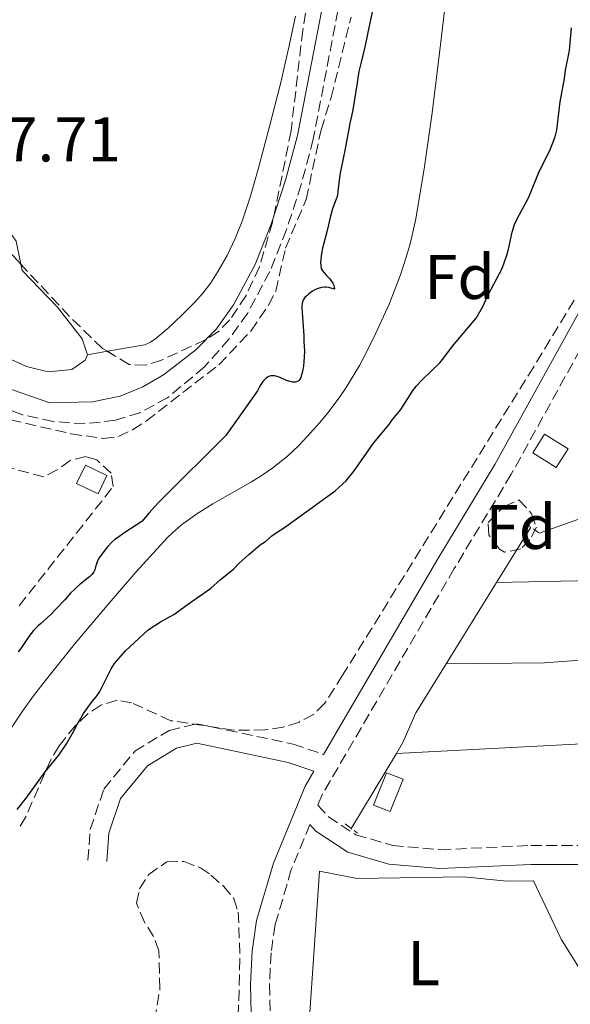
# Model space of a CAD drawing. Units: metres. Extents: x 566848 to 570279, y 4695085 to 4696400.
# Drawn here: x 567462 to 567550, y 4696110 to 4696266 of the extents above; entities that cross this region are included whole.
import ezdxf
from ezdxf.enums import TextEntityAlignment as Align

# ---------------------------------------------------------------- set-up
doc = ezdxf.new("R2010")
doc.units = ezdxf.units.M
doc.header["$MEASUREMENT"] = 0
doc.linetypes.add('DGN Style 2', pattern=[1.7399219301090239, 1.043953158065414, -0.6959687720436097])
doc.linetypes.add('DGN Style 3', pattern=[2.435890702152634, 1.739921930109024, -0.6959687720436097])
for name, color, linetype, lineweight in [('Acequia sin especificar', 4, 'Continuous', 0), ('Camino', 7, 'DGN Style 3', 0), ('Caseta-cabaña', 1, 'Continuous', 0), ('Cauce lineal', 142, 'Continuous', 13), ('Cota de punto acotado terreno', 7, 'Continuous', 0), ('Curva de nivel directora', 30, 'Continuous', 30), ('Etiqueta de uso rústico', 92, 'Continuous', 0), ('Etiqueta de zona arbolada', 92, 'Continuous', 0), ('Línea de cambio de uso (parcela vista)', 92, 'Continuous', 0), ('Margen derecho', 7, 'Continuous', 0), ('Pontón-alcantarilla (pasos de agua)', 1, 'DGN Style 2', 0), ('Zona arbolada', 92, 'DGN Style 3', 0)]:
    doc.layers.add(name, color=color, linetype=linetype, lineweight=lineweight)
doc.styles.add('Style-Arial', font='arial.ttf')

msp = doc.modelspace()

# ---------------------------------------------------------------- linework, layer by layer
at = {"layer": 'Acequia sin especificar', "color": 4, "linetype": 'Continuous', "lineweight": 0, "extrusion": (-0.004581620648872743, -0.007403023070519476, 0.9999621012826674), "elevation": -37038.83295562542, "flags": 128}
msp.add_lwpolyline([(567539.1730731243, 4696040.165083266), (567533.7327178672, 4696031.37484239)], dxfattribs=at)
at = {"layer": 'Acequia sin especificar', "color": 4, "linetype": 'Continuous', "lineweight": 0, "extrusion": (-0.004511015989021395, -0.007283117179027345, 0.9999633027961095), "elevation": -36435.66244487623, "flags": 128}
msp.add_lwpolyline([(567533.8918017457, 4696036.074241983), (567525.9012965979, 4696023.173899837)], dxfattribs=at)
at = {"layer": 'Acequia sin especificar', "color": 4, "linetype": 'Continuous', "lineweight": 0, "elevation": 327.1199999999953, "flags": 128}
for points in [[(567522.2800000003, 4696149.730000001), (567515.0800000001, 4696137.76)], [(567558.8899999997, 4696103.560000001), (567548.4600000001, 4696120.279999999), (567544.0499999998, 4696129.539999999), (567539.8099999996, 4696129.470000001), (567533.0099999999, 4696130.199999999), (567516.04, 4696129.9), (567510.0800000001, 4696131.07), (567506.7199999997, 4696081.609999999)]]:
    msp.add_lwpolyline(points, dxfattribs=at)
at = {"layer": 'Acequia sin especificar', "color": 4, "linetype": 'Continuous', "lineweight": 0}
msp.add_polyline3d([(567530.2000000002, 4696163.99, 327.1999999999971), (567525.3700000001, 4696156.180000001, 327.1199999999953), (567523.3300000001, 4696151.480000001, 327.1199999999953), (567522.2800000003, 4696149.730000001, 327.1199999999953)], dxfattribs=at)
at = {"layer": 'Camino', "color": 7, "linetype": 'DGN Style 3', "lineweight": 0}
for points in [[(567517.6000000011, 4696291.600000002, 328.2400000000054), (567509.0899999996, 4696247.260000004, 328.0899999999965), (567507.1900000019, 4696240.020000001, 328.1399999999995), (567504.8399999985, 4696232.88, 328.2400000000054), (567502.1999999986, 4696226.239999999, 328.4499999999972), (567498.6499999991, 4696219.59, 328.5399999999937), (567495.75, 4696215.539999999, 328.5399999999937), (567491.8299999973, 4696211.100000002, 328.5399999999937), (567485.9800000001, 4696206.210000002, 328.5399999999937), (567481.5799999969, 4696203.830000004, 328.5399999999937), (567477.7100000001, 4696202.63, 328.5399999999937), (567472.8700000007, 4696202.080000004, 328.5399999999937), (567467.8099999981, 4696202.420000004, 328.5800000000017), (567462.9200000019, 4696203.510000002, 328.6900000000024), (567457.4600000014, 4696205.550000003, 328.6300000000047), (567452.9400000018, 4696207.640000001, 328.5599999999977), (567426.5399999977, 4696223.050000002, 328.5399999999937), (567422.2199999993, 4696226.100000002, 328.5399999999937), (567418.5899999995, 4696229.550000002, 328.5399999999937), (567406.1799999997, 4696244.63, 328.6799999999931), (567390.7500000002, 4696266.750000002, 328.6900000000024)], [(567556.1700000014, 4696222.350000002, 329.0899999999965), (567540.5299999998, 4696194.080000003, 329.2400000000054), (567531.4799999994, 4696179.100000001, 329.3899999999995), (567510.5, 4696143.220000001, 329.3899999999995), (567509.8299999973, 4696141.580000003, 329.3500000000058), (567511.4699999979, 4696139.730000001, 329.1399999999994), (567515.8399999999, 4696136.870000003, 328.6900000000024), (567521.6600000003, 4696135.170000004, 328.0899999999965), (567529.2699999989, 4696134.480000001, 327.800000000003), (567543.6200000009, 4696135.149999999, 327.800000000003), (567568.4600000005, 4696135.16, 327.5000000000001)], [(567473.3299999967, 4696132.830000003, 325.8600000000007), (567473.6900000012, 4696137.690000002, 325.8600000000007), (567475.8599999992, 4696144.109999999, 325.8600000000007), (567480.7600000009, 4696150.110000002, 326.4499999999972), (567486.2199999993, 4696153.420000002, 326.4499999999972), (567490.579999998, 4696154.480000001, 326.7500000000001), (567505.909999999, 4696151.250000001, 327.9400000000024), (567510.7300000002, 4696149.59, 329.1499999999942)], [(567508.5599999977, 4696138.500000002, 329.2400000000054), (567505.6099999994, 4696131.34, 329.3200000000071), (567503.0599999991, 4696122.620000001, 329.2400000000054), (567502.3900000008, 4696118.100000001, 329.2400000000054), (567502.1600000006, 4696113.100000003, 329.1699999999984), (567502.5899999997, 4696094.350000002, 329.0899999999965), (567502.4800000002, 4696084.350000002, 329.0899999999965), (567502.0199999998, 4696077.95, 329.1699999999984), (567513.7399999988, 4696072.220000001, 328.5399999999937), (567520.2800000012, 4696070.710000001, 328.0899999999965), (567530.2600000014, 4696070.050000002, 327.800000000003), (567566.0199999998, 4696071.730000001, 327.6499999999942), (567585.7499999997, 4696072.070000002, 327.6499999999942), (567605.6999999987, 4696073.06, 327.5000000000001)]]:
    msp.add_polyline3d(points, dxfattribs=at)
at = {"layer": 'Caseta-cabaña', "color": 1, "linetype": 'Continuous', "lineweight": 0, "extrusion": (0.04455450684651839, 0.07201698304932931, 0.9964077729886175), "elevation": 363821.6944973085, "flags": 128}
msp.add_lwpolyline([(1988115.70122284, -4276846.863442655), (1988115.704624481, -4276843.320902827), (1988120.114261654, -4276843.320902827), (1988120.110860014, -4276846.863442655), (1988115.70122284, -4276846.863442655)], close=True, dxfattribs=at)
at = {"layer": 'Caseta-cabaña', "color": 1, "linetype": 'Continuous', "lineweight": 0, "extrusion": (0.04455450684651839, 0.07201698304932931, 0.9964077729886175), "elevation": 363821.6944973086, "flags": 128}
msp.add_lwpolyline([(1988115.704624481, -4276843.320902827), (1988120.114261654, -4276843.320902827), (1988120.110860014, -4276846.863442655), (1988115.70122284, -4276846.863442655), (1988115.704624481, -4276843.320902827)], dxfattribs=at)
at = {"layer": 'Caseta-cabaña', "color": 1, "linetype": 'Continuous', "lineweight": 0, "elevation": 328.0599999999977, "flags": 128}
msp.add_lwpolyline([(567476.3399999999, 4696193.890000001), (567474.9500000002, 4696190.980000001), (567471.5300000003, 4696192.619999999), (567472.9199999999, 4696195.529999999), (567476.3399999999, 4696193.890000001)], close=True, dxfattribs=at)
msp.add_lwpolyline([(567472.9199999999, 4696195.529999999), (567471.5300000003, 4696192.619999999), (567474.9500000002, 4696190.980000001), (567476.3399999999, 4696193.890000001), (567472.9199999999, 4696195.529999999)], dxfattribs=at)
at = {"layer": 'Caseta-cabaña', "color": 1, "linetype": 'Continuous', "lineweight": 0, "extrusion": (0.0198879245522689, 0.05048473151325299, 0.9985267960055143), "elevation": 248699.7388519469, "flags": 128}
msp.add_lwpolyline([(1193224.048944209, -4570583.301857265), (1193224.061067711, -4570577.785957289), (1193226.898531367, -4570577.785957289), (1193226.880769027, -4570583.314807487), (1193224.048944209, -4570583.301857265)], close=True, dxfattribs=at)
at = {"layer": 'Caseta-cabaña', "color": 1, "linetype": 'Continuous', "lineweight": 0, "extrusion": (0.0198879245522689, 0.05048473151325299, 0.9985267960055143), "elevation": 248699.7389926922, "flags": 128}
msp.add_lwpolyline([(1193224.061067711, -4570577.785957289), (1193226.898531367, -4570577.785957289), (1193226.880769027, -4570583.314807487), (1193224.048944209, -4570583.301857265), (1193224.061067711, -4570577.785957289)], dxfattribs=at)
at = {"layer": 'Cauce lineal', "color": 142, "linetype": 'Continuous', "lineweight": 13}
msp.add_polyline3d([(567532.3700000001, 4696288.17, 325.6399999999995), (567529.2000000002, 4696261.359999999, 325.3300000000018), (567527.9500000002, 4696251.430000001, 325.1999999999971), (567526.6799999997, 4696242.51, 325.0800000000018), (567525.3099999996, 4696234.32, 324.9700000000012), (567524.4000000004, 4696230.439999999, 324.9100000000035), (567523.8600000005, 4696228.529999999, 324.8800000000047), (567522.9299999997, 4696225.689999999, 324.8300000000018), (567521.1200000001, 4696221.029999999, 324.7400000000052), (567519.04, 4696216.430000001, 324.6499999999942), (567517.3899999997, 4696213.100000001, 324.6100000000006), (567516.4299999997, 4696211.300000001, 324.5899999999965), (567514.3399999999, 4696207.850000001, 324.5899999999965), (567513.2100000001, 4696206.199999999, 324.6000000000058), (567511.4199999999, 4696203.810000001, 324.6199999999953), (567510.1500000004, 4696202.26, 324.6300000000047), (567508.1500000004, 4696200.029999999, 324.6300000000047), (567506.75, 4696198.58, 324.6199999999953), (567505.0300000003, 4696196.939999999, 324.5899999999965), (567502.6600000003, 4696195.07, 324.5500000000029), (567500.9900000002, 4696193.939999999, 324.5200000000041), (567499.2699999996, 4696192.880000001, 324.4799999999959), (567493.1299999999, 4696189.380000001, 324.3699999999953), (567490.5899999999, 4696187.789999999, 324.320000000007), (567488.1799999997, 4696186.039999999, 324.2700000000041), (567486.6900000004, 4696184.74, 324.2400000000052), (567485.9800000004, 4696184.050000001, 324.2299999999959), (567480.9500000002, 4696178.51, 324.1300000000047), (567476.3600000005, 4696173.230000001, 324.0399999999936), (567471.2199999997, 4696167.100000001, 323.9400000000023), (567466.5199999996, 4696161.300000001, 323.8399999999965), (567464.7000000002, 4696158.92, 323.8000000000029), (567462.9500000002, 4696156.460000001, 323.7400000000052), (567457.8899999997, 4696148.939999999, 323.5500000000029)], dxfattribs=at)
at = {"layer": 'Curva de nivel directora', "color": 30, "linetype": 'Continuous', "lineweight": 30, "flags": 128}
for points, elevation in [([(567519.11, 4696270.620000001), (567518.0199999993, 4696265.410000001), (567517.3499999986, 4696262.100000001), (567516.629999999, 4696259.220000002), (567516.3499999995, 4696257.970000002), (567516.230000001, 4696257.310000001), (567516.0399999988, 4696256.15), (567515.6099999996, 4696253.230000001), (567515.3899999984, 4696251.91), (567515.1799999983, 4696250.900000002), (567514.91, 4696249.770000001), (567514.7800000004, 4696249.150000002), (567514.1199999988, 4696245.430000001), (567513.8599999995, 4696244.189999999), (567513.5299999987, 4696242.630000002), (567513.3900000001, 4696241.860000002), (567513.2299999992, 4696240.740000002), (567513.0199999991, 4696238.920000002), (567512.9499999997, 4696238.390000002), (567512.8899999994, 4696238.140000002), (567512.7499999986, 4696237.699999999), (567512.2199999989, 4696236.320000002), (567512.0600000002, 4696235.83), (567511.7899999997, 4696234.779999999), (567511.3200000003, 4696232.730000001), (567510.7100000001, 4696230.53), (567510.509999999, 4696229.710000004), (567510.4399999997, 4696229.33), (567510.3399999992, 4696228.77), (567510.2699999998, 4696228.029999999), (567510.2499999997, 4696227.67), (567510.2799999987, 4696227.180000001), (567510.349999998, 4696226.789999999), (567510.4199999997, 4696226.619999999), (567510.5400000003, 4696226.359999999), (567510.8099999984, 4696226), (567511.1699999983, 4696225.610000002), (567511.7099999993, 4696225.050000003), (567511.9599999996, 4696224.730000001), (567512.1799999987, 4696224.390000001), (567512.2900000004, 4696224.16), (567512.4299999991, 4696223.74), (567512.4499999991, 4696223.500000001), (567512.4299999991, 4696223.410000003), (567512.1200000006, 4696223.53), (567511.5899999986, 4696223.680000001)], 325), ([(567462.0799999993, 4696140.880000002), (567463.55, 4696142.680000002), (567466.5199999984, 4696146.820000002), (567468.7099999988, 4696149.51), (567469.9200000003, 4696151.310000001), (567470.9999999999, 4696153.140000002), (567471.6100000001, 4696154.380000004), (567472.6299999993, 4696156.11), (567473.9799999994, 4696157.980000001), (567474.6599999989, 4696158.770000001), (567475.2099999988, 4696159.600000001), (567477.0100000004, 4696163.2), (567477.54, 4696164.050000002), (567479.2999999991, 4696166.039999999), (567482.8899999988, 4696169.380000001), (567484.8699999992, 4696170.67), (567486.9599999991, 4696171.800000002), (567489.6399999991, 4696173.770000001), (567492.7799999996, 4696175.95), (567494.3099999984, 4696177.300000002), (567496.4699999997, 4696179.050000003), (567497.3199999991, 4696179.939999999), (567498.8599999992, 4696181.350000001), (567500.6600000008, 4696182.860000002), (567501.5100000001, 4696183.390000001), (567502.5400000005, 4696184.28), (567503.3499999996, 4696184.87), (567504.5199999987, 4696185.619999999), (567512.5599999987, 4696191.430000001), (567514.2999999998, 4696193), (567515.5699999994, 4696194.600000001), (567518.6299999994, 4696198.99), (567521.0999999993, 4696201.9), (567521.6499999991, 4696202.730000001), (567522.979999999, 4696204.360000002), (567524.8299999997, 4696207.26), (567525.44, 4696208.060000001), (567526.3699999999, 4696209.039999999), (567529.1799999995, 4696211.770000001), (567529.8299999998, 4696212.530000002), (567531.2200000002, 4696214.41), (567534.9699999986, 4696218.82), (567535.9400000009, 4696220.590000001), (567536.8499999985, 4696222.52), (567539.0900000002, 4696226.710000001), (567539.8300000001, 4696228.810000001), (567540.1099999994, 4696229.779999999), (567540.6399999993, 4696232.480000002), (567541.0499999983, 4696233.7), (567541.4399999994, 4696234.619999999), (567543.2399999987, 4696237.910000001), (567544.9899999988, 4696242.2), (567546.6699999997, 4696245.439999999), (567547.499999999, 4696247.630000002), (567547.7499999993, 4696248.680000001), (567548.259999999, 4696253.15), (567548.9899999999, 4696256.87), (567549.1500000008, 4696258.170000001), (567549.79, 4696261.310000001), (567550.0699999996, 4696264.920000001)], 325.0000000000001), ([(567511.5899999986, 4696223.680000001), (567511.1300000004, 4696223.750000001), (567510.86, 4696223.750000001), (567510.3799999993, 4696223.7), (567509.8799999986, 4696223.560000001), (567509.5700000002, 4696223.430000001), (567509.3699999991, 4696223.330000001), (567508.9699999989, 4696223.100000001), (567508.3799999988, 4696222.67), (567508.1100000006, 4696222.439999999), (567507.7799999998, 4696222.100000001), (567507.5499999997, 4696221.78), (567507.449999999, 4696221.580000001), (567507.3999999998, 4696221.440000001), (567507.3300000007, 4696221.180000001), (567507.2900000003, 4696220.750000002), (567507.2900000003, 4696220.440000001), (567507.3300000007, 4696219.779999999), (567507.5599999985, 4696216.789999999), (567507.5999999989, 4696216.060000001), (567507.6199999988, 4696215.09), (567507.6799999992, 4696213.630000001), (567507.6599999992, 4696212.590000001), (567507.6199999988, 4696212.01), (567507.5199999983, 4696211.180000001), (567507.449999999, 4696210.750000002), (567507.3300000007, 4696210.140000002), (567507.1999999987, 4696209.660000001), (567507.1200000005, 4696209.439999999), (567506.9799999996, 4696209.16), (567506.7999999986, 4696208.930000001), (567506.7000000002, 4696208.840000001), (567506.5799999995, 4696208.78), (567506.3200000002, 4696208.690000001), (567506.0299999998, 4696208.660000003), (567505.8099999984, 4696208.680000001), (567505.3700000002, 4696208.770000001), (567504.8499999995, 4696208.95), (567503.8399999992, 4696209.399999999), (567503.209999999, 4696209.62), (567502.9200000005, 4696209.680000001), (567502.5199999983, 4696209.700000001), (567502.3999999998, 4696209.689999999), (567502.1699999995, 4696209.630000002), (567501.9500000004, 4696209.54), (567501.8099999996, 4696209.460000002), (567501.5500000004, 4696209.27), (567501.2799999999, 4696209.000000002), (567501.0999999989, 4696208.789999999), (567500.7599999991, 4696208.279999999), (567500.5099999988, 4696207.83), (567500.2299999994, 4696207.300000001), (567495.2299999993, 4696200.210000004), (567485.0599999992, 4696190.130000002), (567484.6199999988, 4696189.689999999), (567483.9500000007, 4696188.960000001), (567483.0399999986, 4696187.920000002), (567481.9099999998, 4696186.58), (567479.0099999986, 4696184.689999999), (567478.0000000005, 4696184.000000001), (567477.5999999982, 4696183.699999999), (567477.1299999988, 4696183.27), (567476.4999999985, 4696182.600000001), (567476.19, 4696182.230000001), (567475.7400000007, 4696181.67), (567475.2299999989, 4696180.960000001), (567475.0299999999, 4696180.630000004), (567474.7999999997, 4696180.150000002), (567474.6399999987, 4696179.710000002), (567474.4899999991, 4696179.170000001), (567474.3999999998, 4696178.910000001), (567474.2399999987, 4696178.580000001), (567474.1399999983, 4696178.42), (567473.9500000003, 4696178.180000001), (567473.5900000005, 4696177.800000001), (567473.1199999988, 4696177.4), (567472.1100000008, 4696176.630000002), (567471.5499999998, 4696176.16), (567471.2300000001, 4696175.850000001), (567470.5799999997, 4696175.17), (567469.6499999999, 4696174.160000003), (567468.2500000006, 4696172.640000002), (567467.6000000002, 4696171.970000002), (567466.829999999, 4696171.220000003), (567465.7800000008, 4696170.320000002), (567465.3799999985, 4696169.960000002), (567464.699999999, 4696169.270000001), (567464.2999999989, 4696168.800000002), (567464.1, 4696168.529999999), (567463.7800000003, 4696168.07), (567463.4200000004, 4696167.500000001), (567462.8999999996, 4696166.710000002), (567462.6499999992, 4696166.350000001), (567462.2800000005, 4696165.9)], 325)]:
    msp.add_lwpolyline(points, dxfattribs=dict(at, elevation=elevation))
at = {"layer": 'Línea de cambio de uso (parcela vista)', "color": 92, "linetype": 'Continuous', "lineweight": 0, "extrusion": (0.01702638927569596, 0.002946346405955121, 0.9998506994102113), "elevation": 23825.81199391047, "flags": 128}
msp.add_lwpolyline([(4530679.182177017, -1359716.888674921), (4530679.182177017, -1359713.682551653)], dxfattribs=at)
at = {"layer": 'Línea de cambio de uso (parcela vista)', "color": 92, "linetype": 'Continuous', "lineweight": 0, "extrusion": (0.0005252314509315566, -0.003985071730242504, 0.999991921634984), "elevation": -18089.12422869499, "flags": 128}
msp.add_lwpolyline([(567687.7597226038, 4696168.783145507), (567610.1197333134, 4696160.383049699), (567568.4897338036, 4696155.063044655), (567556.0497355191, 4696153.933027592), (567544.7397423319, 4696149.93299583)], dxfattribs=at)
at = {"layer": 'Línea de cambio de uso (parcela vista)', "color": 92, "linetype": 'Continuous', "lineweight": 0, "extrusion": (-0.03586779266727696, 0.5402697623929612, 0.8407271170201606), "elevation": 2517114.467031436, "flags": 128}
msp.add_lwpolyline([(-877537.1586964973, -3907736.487565522), (-877386.5307048433, -3907735.102419249), (-877370.9350772765, -3907736.155130417)], dxfattribs=at)
at = {"layer": 'Línea de cambio de uso (parcela vista)', "color": 92, "linetype": 'Continuous', "lineweight": 0}
for points in [[(567506.2999999998, 4696266.74, 327.5800000000018), (567505.2400000002, 4696261.850000001, 327.5200000000041), (567503.8799999999, 4696256.02, 327.3999999999942), (567502.1699999999, 4696249.24, 327.2400000000052), (567500.3399999999, 4696242.480000001, 327.0800000000018), (567499.0899999999, 4696238.039999999, 327), (567497.8200000003, 4696234.24, 326.9400000000023), (567496.7000000002, 4696231.460000001, 326.8999999999942), (567495.4100000003, 4696228.75, 326.8600000000006), (567493.9100000003, 4696226.119999999, 326.8399999999965), (567492.8300000001, 4696224.460000001, 326.820000000007), (567491.6100000005, 4696222.859999999, 326.8600000000006), (567490.29, 4696221.369999999, 326.9400000000023), (567488.25, 4696219.289999999, 327.0099999999948), (567486.0700000003, 4696217.25, 327.0099999999948), (567484.1100000005, 4696215.619999999, 327.0099999999948), (567483.2800000003, 4696215.029999999, 327.0099999999948), (567482.3799999999, 4696214.609999999, 327.0099999999948), (567476.4086999996, 4696213.5766, 327.1146000000008)], [(567430.3399999999, 4696253.16, 327.570000000007), (567432.2800000003, 4696255.34, 327.6499999999942), (567434.2699999996, 4696256.609999999, 327.7200000000012), (567436.2100000001, 4696256.710000001, 327.75), (567437.3300000001, 4696256.09, 327.7599999999948), (567444.5300000003, 4696249.16, 327.4700000000012), (567460.5700000003, 4696232.949999999, 327.4600000000065), (567461.9500000002, 4696231.060000001, 327.4600000000065), (567462.6831999999, 4696227.394200001, 327.2314000000042)], [(567473.25, 4696213.029999999, 327.1699999999983), (567472.8899999997, 4696212.16, 327.1699999999983), (567470.79, 4696210.689999999, 327.3800000000047), (567467.0099999999, 4696210.34, 327.4799999999959), (567463.5700000003, 4696211.15, 327.4600000000065), (567456.7000000002, 4696214.300000001, 327.3500000000058), (567445.7699999996, 4696220.279999999, 327.1699999999983), (567425.4800000004, 4696234.710000001, 327.1699999999983), (567424.9600000001, 4696235.51, 327.1699999999983), (567424.6500000004, 4696237.699999999, 327.179999999993), (567424.7768000001, 4696238.896299999, 327.2011000000057)], [(567462.6831999999, 4696227.394200001, 327.2314000000042), (567462.8799999999, 4696226.41, 327.1699999999983), (567468.5, 4696220.57, 327.1699999999983), (567472.4000000004, 4696215.539999999, 327.1699999999983), (567473.25, 4696213.029999999, 327.1699999999983)], [(567538.1900000004, 4696176.890000001, 327.4199999999983), (567561.2199999997, 4696177.359999999, 327.7200000000012), (567582.4500000002, 4696178.480000001, 327.7200000000012), (567622.1900000004, 4696183.180000001, 327.7200000000012), (567643.1699999999, 4696184.65, 327.7200000000012), (567658.0999999996, 4696186.060000001, 327.7200000000012), (567674.0899999999, 4696187.730000001, 327.7200000000012), (567694.4900000002, 4696190.16, 327.2400000000052)], [(567522.2800000003, 4696149.730000001, 327.1199999999953), (567633.8700000001, 4696155.550000001, 327.1199999999953), (567667.5700000003, 4696157.84, 327.179999999993), (567696.9000000004, 4696159.789999999, 326.8699999999953)]]:
    msp.add_polyline3d(points, dxfattribs=at)
at = {"layer": 'Margen derecho', "color": 7, "linetype": 'Continuous', "lineweight": 0}
for points in [[(567417.4099999992, 4696253.190000001, 327.800000000003), (567405.8799999979, 4696262.180000001, 327.800000000003), (567393.9200000019, 4696279.149999999, 327.800000000003), (567387.4499999988, 4696285.410000001, 327.949999999997), (567381.53, 4696287.520000001, 328.6900000000024), (567403.2100000014, 4696254.580000004, 328.6900000000024), (567410.1400000004, 4696245.390000001, 328.6799999999931), (567422.1799999991, 4696231.13, 328.5399999999937), (567429.4200000011, 4696225.460000001, 328.5399999999937), (567454.769999998, 4696209.730000001, 328.5599999999977), (567467.2800000005, 4696205.420000004, 328.6900000000024), (567474.0699999988, 4696205.539999999, 328.5399999999937), (567478.4299999997, 4696206.460000002, 328.5399999999937), (567482.0300000005, 4696207.940000002, 328.5399999999937), (567485.3399999986, 4696209.859999999, 328.5399999999937), (567490.4400000015, 4696213.81, 328.5399999999937), (567493.7299999995, 4696217.149999999, 328.5399999999937), (567496.4499999997, 4696220.950000001, 328.5399999999937), (567499.8599999984, 4696227.330000003, 328.4499999999972), (567502.4099999986, 4696233.760000003, 328.2400000000054), (567504.7100000009, 4696240.75, 328.1399999999995), (567506.5700000006, 4696247.830000003, 328.0899999999965), (567530.8200000001, 4696373.000000001, 329.4199999999983)], [(567564.16, 4696373.330000003, 329.8399999999965), (567558.1499999973, 4696329.190000001, 329.2400000000054), (567557.0499999999, 4696319.030000003, 329.2400000000054), (567556.9899999973, 4696310.550000003, 329.2400000000054), (567557.4699999979, 4696298.940000003, 329.2400000000054), (567559.6900000018, 4696267.559999999, 329.2500000000001), (567560.0300000017, 4696253.7, 329.3899999999995), (567559.579999998, 4696244.710000001, 329.2400000000054), (567558.0799999981, 4696237.730000001, 329.2500000000001), (567555.5399999989, 4696228.970000001, 329.1699999999984), (567553.4400000002, 4696223.640000002, 329.0899999999965), (567537.9200000013, 4696195.59, 329.2400000000054), (567528.8900000011, 4696180.640000002, 329.3899999999995), (567510.7300000002, 4696149.59, 329.1499999999942)], [(567508.5599999977, 4696138.500000002, 329.2400000000054), (567509.4899999975, 4696137.450000001, 329.1399999999994), (567514.5599999991, 4696134.109999999, 328.6900000000024), (567521.1000000016, 4696132.210000002, 328.0899999999965), (567529.2100000007, 4696131.480000001, 327.800000000003), (567543.6999999991, 4696132.149999999, 327.800000000003), (567568.4999999985, 4696132.16, 327.5000000000001), (567604.3999999978, 4696133.199999999, 327.5000000000001), (567660.8000000003, 4696137.580000003, 327.5000000000001), (567677.7899999977, 4696139.149999999, 327.3500000000058), (567709.3799999976, 4696143.530000003, 327.3500000000058), (567727.7899999986, 4696146.600000001, 327.3500000000058), (567780.6900000009, 4696154.520000001, 327.050000000003), (567815.1700000009, 4696160.210000002, 327.199999999997), (567846.28, 4696164.780000003, 327.199999999997), (567861.7899999978, 4696167.390000002, 327.3500000000058), (567871.3200000008, 4696169.730000001, 327.050000000003), (567882.5899999985, 4696175.710000001, 326.8999999999941), (567889.2100000012, 4696178.75, 326.8999999999941), (567898.7600000021, 4696181.84, 326.8999999999941), (567917.1099999985, 4696186.180000001, 326.8999999999941), (567936.949999998, 4696191.399999999, 326.8999999999941)], [(567476.3299999986, 4696132.609999999, 325.8600000000007), (567476.6499999983, 4696137.090000001, 325.8600000000007), (567478.5199999991, 4696142.63, 325.8600000000007), (567482.7600000014, 4696147.809999999, 326.4499999999972), (567487.3799999993, 4696150.620000001, 326.4499999999972), (567490.6200000005, 4696151.399999999, 326.7500000000001), (567505.1099999989, 4696148.350000002, 327.9400000000024), (567509.1799999991, 4696146.940000001, 328.9999999999999), (567507.7899999988, 4696144.559999999, 329.3899999999995), (567502.760000002, 4696132.340000002, 329.3200000000071), (567500.1099999987, 4696123.270000001, 329.2400000000054), (567499.3900000012, 4696118.390000002, 329.2400000000054), (567499.1400000008, 4696113.13, 329.1699999999984), (567499.57, 4696094.330000003, 329.0899999999965)]]:
    msp.add_polyline3d(points, dxfattribs=at)
at = {"layer": 'Pontón-alcantarilla (pasos de agua)', "color": 1, "linetype": 'DGN Style 2', "lineweight": 0, "extrusion": (0.04246415708288965, -0.029868856249598, 0.9986514140527617), "elevation": -115842.3485959427, "flags": 128}
msp.add_lwpolyline([(4167658.299144076, 2234608.736591499), (4167658.299144075, 2234605.847352845)], dxfattribs=at)
at = {"layer": 'Pontón-alcantarilla (pasos de agua)', "color": 1, "linetype": 'DGN Style 2', "lineweight": 0, "extrusion": (0.09811350223017427, -0.0742205767521514, 0.9924036712279474), "elevation": -292544.0605135413, "flags": 128}
msp.add_lwpolyline([(4087617.243539688, 2362539.597843182), (4087617.243539688, 2362537.159298534)], dxfattribs=at)
at = {"layer": 'Zona arbolada', "color": 92, "linetype": 'DGN Style 3', "lineweight": 0}
for points in [[(567509.3399999999, 4696276.859999999, 329.6600000000035), (567507.4199999999, 4696264.529999999, 329.6600000000035), (567505.5800000001, 4696248.59, 329.6600000000035), (567502.6500000004, 4696234.07, 329.6600000000035), (567500.54, 4696226.960000001, 329.6600000000035), (567498.4199999999, 4696222.41, 329.6600000000035), (567495.8700000001, 4696218.560000001, 329.6600000000035), (567494.04, 4696216.730000001, 329.6600000000035), (567491.9600000001, 4696215.390000001, 329.6600000000035), (567485.0300000003, 4696212.189999999, 329.6600000000035), (567482.5300000003, 4696211.359999999, 329.6600000000035), (567479.8700000001, 4696211.49, 329.6600000000035), (567475.6399999997, 4696214.039999999, 329.6600000000035), (567470.4100000003, 4696219.119999999, 329.6600000000035), (567449.9400000004, 4696241.039999999, 330.2400000000052)], [(567509.3399999999, 4696276.859999999, 329.6600000000035), (567507.4199999999, 4696264.529999999, 329.6600000000035), (567505.5800000001, 4696248.59, 329.6600000000035), (567502.6500000004, 4696234.07, 329.6600000000035), (567500.54, 4696226.960000001, 329.6600000000035), (567498.4199999999, 4696222.41, 329.6600000000035), (567495.8700000001, 4696218.560000001, 329.6600000000035), (567494.04, 4696216.730000001, 329.6600000000035), (567491.9600000001, 4696215.390000001, 329.6600000000035), (567485.0300000003, 4696212.189999999, 329.6600000000035), (567482.5300000003, 4696211.359999999, 329.6600000000035), (567479.8700000001, 4696211.49, 329.6600000000035), (567476.4086999996, 4696213.5766, 329.6600000000035)], [(567456.3099999996, 4696203.82, 330.4100000000035), (567470.6299999999, 4696200.49, 330.4100000000035), (567475.7800000003, 4696199.730000001, 330.4100000000035), (567478.1500000004, 4696200.060000001, 330.4100000000035), (567480.4100000003, 4696201.09, 330.4100000000035), (567482.6100000005, 4696202.550000001, 330.4100000000035), (567494.0999999996, 4696211.439999999, 330.4100000000035), (567499.2000000002, 4696216.789999999, 330.4100000000035), (567501.9699999997, 4696220.880000001, 330.4100000000035), (567503.1299999999, 4696223.140000001, 330.4100000000035), (567504.7100000001, 4696229.949999999, 330.4100000000035), (567507.9699999997, 4696237.65, 330.4100000000035), (567510.3300000001, 4696248.720000001, 329.820000000007), (567511.9400000004, 4696253.84, 329.820000000007), (567515.1100000005, 4696266.619999999, 329.820000000007)], [(567456.3099999996, 4696203.82, 330.4100000000035), (567470.6299999999, 4696200.49, 330.4100000000035), (567475.7800000003, 4696199.730000001, 330.4100000000035), (567478.1500000004, 4696200.060000001, 330.4100000000035), (567480.4100000003, 4696201.09, 330.4100000000035), (567482.6100000005, 4696202.550000001, 330.4100000000035), (567494.0999999996, 4696211.439999999, 330.4100000000035), (567499.2000000002, 4696216.789999999, 330.4100000000035), (567501.9699999997, 4696220.880000001, 330.4100000000035), (567503.1299999999, 4696223.140000001, 330.4100000000035), (567504.7100000001, 4696229.949999999, 330.4100000000035), (567507.9699999997, 4696237.65, 330.4100000000035), (567510.3300000001, 4696248.720000001, 329.820000000007), (567511.9400000004, 4696253.84, 329.820000000007), (567515.1100000005, 4696266.619999999, 329.820000000007)], [(567462.6831999999, 4696227.394200001, 329.8788999999961), (567449.9400000004, 4696241.039999999, 330.2400000000052), (567440.9100000003, 4696251.74, 330.25), (567437.4400000004, 4696254.960000001, 330.25), (567435.8200000003, 4696255.710000001, 330.25), (567435.1399999997, 4696253.51, 330.25), (567434.79, 4696244.810000001, 330.25), (567434.3499999996, 4696242.949999999, 330.25), (567432.7999999998, 4696241, 330.25), (567430.1699999999, 4696239.49, 330.25), (567427.6100000005, 4696238.460000001, 330.25), (567425.0099999999, 4696238.689999999, 330.25), (567424.7768000001, 4696238.896299999, 330.25)], [(567476.4086999996, 4696213.5766, 329.6600000000035), (567475.6399999997, 4696214.039999999, 329.6600000000035), (567470.4100000003, 4696219.119999999, 329.6600000000035), (567462.6831999999, 4696227.394200001, 329.8788999999961)], [(567550.4900000002, 4696221.67, 332.5099999999948), (567544.0800000001, 4696211.119999999, 332.8000000000029), (567513.7599999999, 4696162.16, 332.1999999999971), (567510.9100000003, 4696157.720000001, 332.1999999999971), (567509.1299999999, 4696155.960000001, 332.1999999999971), (567506.8600000005, 4696154.74, 332.1999999999971), (567504.3300000001, 4696153.949999999, 332.1999999999971), (567501.4199999999, 4696153.49, 332.1999999999971), (567496.4400000004, 4696153.460000001, 332.0299999999988), (567486.5, 4696154.960000001, 331.6100000000006), (567480.25, 4696157.810000001, 331.6100000000006), (567477.9500000002, 4696158.210000001, 331.6100000000006), (567475.4000000004, 4696157.439999999, 331.6100000000006), (567473.3099999996, 4696156.050000001, 331.6100000000006), (567471.3600000005, 4696154.199999999, 331.6100000000006), (567468.7400000002, 4696150.980000001, 331.6100000000006), (567467.4199999999, 4696148.76, 331.6100000000006), (567463.4600000001, 4696139.699999999, 331.6100000000006), (567462.1900000004, 4696137.57, 331.6100000000006)], [(567550.4900000002, 4696221.67, 332.5099999999948), (567544.0800000001, 4696211.119999999, 332.8000000000029), (567513.7599999999, 4696162.16, 332.1999999999971), (567510.9100000003, 4696157.720000001, 332.1999999999971), (567509.1299999999, 4696155.960000001, 332.1999999999971), (567506.8600000005, 4696154.74, 332.1999999999971), (567504.3300000001, 4696153.949999999, 332.1999999999971), (567501.4199999999, 4696153.49, 332.1999999999971), (567496.4400000004, 4696153.460000001, 332.0299999999988), (567486.5, 4696154.960000001, 331.6100000000006), (567480.25, 4696157.810000001, 331.6100000000006), (567477.9500000002, 4696158.210000001, 331.6100000000006), (567475.4000000004, 4696157.439999999, 331.6100000000006), (567473.3099999996, 4696156.050000001, 331.6100000000006), (567471.3600000005, 4696154.199999999, 331.6100000000006), (567468.7400000002, 4696150.980000001, 331.6100000000006), (567467.4199999999, 4696148.76, 331.6100000000006), (567463.4600000001, 4696139.699999999, 331.6100000000006), (567462.1900000004, 4696137.57, 331.6100000000006)], [(567462.4199999999, 4696173.210000001, 330.4100000000035), (567477.3600000005, 4696192.140000001, 330.4100000000035), (567477.0300000003, 4696194.24, 330.4100000000035), (567474.75, 4696196.34, 330.4100000000035), (567472.9900000002, 4696196.880000001, 330.4100000000035), (567470.5, 4696196.27, 330.4100000000035), (567468.4699999997, 4696194.74, 330.4100000000035), (567466.3099999996, 4696193.65, 330.4100000000035), (567460.3399999999, 4696195.24, 330.4100000000035)], [(567462.4199999999, 4696173.210000001, 330.4100000000035), (567477.3600000005, 4696192.140000001, 330.4100000000035), (567477.0300000003, 4696194.24, 330.4100000000035), (567474.75, 4696196.34, 330.4100000000035), (567472.9900000002, 4696196.880000001, 330.4100000000035), (567470.5, 4696196.27, 330.4100000000035), (567468.4699999997, 4696194.74, 330.4100000000035), (567466.3099999996, 4696193.65, 330.4100000000035), (567460.3399999999, 4696195.24, 330.4100000000035)], [(567539.4699999997, 4696181.699999999, 331.6100000000006), (567538.6299999999, 4696182.17, 331.6100000000006), (567536.9600000001, 4696184.470000001, 331.6100000000006), (567536.8600000005, 4696186.390000001, 331.6100000000006), (567539.3600000005, 4696188.970000001, 331.6100000000006), (567541.7300000004, 4696189.980000001, 331.6100000000006), (567543.7599999999, 4696187.810000001, 331.9100000000035), (567544.5099999999, 4696185.67, 332.1999999999971), (567543.4699999997, 4696183.640000001, 331.8300000000018), (567542.0300000003, 4696182.230000001, 331.6100000000006), (567539.4699999997, 4696181.699999999, 331.6100000000006)], [(567483.9199999999, 4696107.4, 331.6100000000006), (567484.75, 4696112.41, 331.9600000000065), (567484.5800000001, 4696118.439999999, 332.1999999999971), (567483.7599999999, 4696120.720000001, 332.1999999999971), (567482.29, 4696122.980000001, 332.1999999999971), (567481.0499999998, 4696126.02, 332.1999999999971), (567481.5300000003, 4696128.279999999, 332.1999999999971), (567482.9699999997, 4696130.529999999, 332.1999999999971), (567485.8600000005, 4696132.57, 332.1999999999971), (567488.5499999998, 4696132.600000001, 332.1999999999971), (567491.1699999999, 4696131.619999999, 332.1999999999971), (567492.8600000005, 4696130.460000001, 332.1999999999971), (567494.8499999996, 4696128.699999999, 332.1999999999971), (567496.4900000002, 4696126.720000001, 332.1999999999971), (567497.2000000002, 4696124.600000001, 332.1999999999971), (567497.4500000002, 4696117.100000001, 332.1999999999971), (567496.8700000001, 4696096.08, 332.1999999999971)], [(567483.9199999999, 4696107.4, 331.6100000000006), (567484.75, 4696112.41, 331.9600000000065), (567484.5800000001, 4696118.439999999, 332.1999999999971), (567483.7599999999, 4696120.720000001, 332.1999999999971), (567482.29, 4696122.980000001, 332.1999999999971), (567481.0499999998, 4696126.02, 332.1999999999971), (567481.5300000003, 4696128.279999999, 332.1999999999971), (567482.9699999997, 4696130.529999999, 332.1999999999971), (567485.8600000005, 4696132.57, 332.1999999999971), (567488.5499999998, 4696132.600000001, 332.1999999999971), (567491.1699999999, 4696131.619999999, 332.1999999999971), (567492.8600000005, 4696130.460000001, 332.1999999999971), (567494.8499999996, 4696128.699999999, 332.1999999999971), (567496.4900000002, 4696126.720000001, 332.1999999999971), (567497.2000000002, 4696124.600000001, 332.1999999999971), (567497.4500000002, 4696117.100000001, 332.1999999999971), (567496.8700000001, 4696096.08, 332.1999999999971)]]:
    msp.add_polyline3d(points, dxfattribs=at)
msp.add_polyline3d([(567542.0300000003, 4696182.230000001, 331.6100000000006), (567539.4699999997, 4696181.699999999, 331.6100000000006), (567538.6299999999, 4696182.17, 331.6100000000006), (567536.9600000001, 4696184.470000001, 331.6100000000006), (567536.8600000005, 4696186.390000001, 331.6100000000006), (567539.3600000005, 4696188.970000001, 331.6100000000006), (567541.7300000004, 4696189.980000001, 331.6100000000006), (567543.7599999999, 4696187.810000001, 331.9100000000035), (567544.5099999999, 4696185.67, 332.1999999999971), (567543.4699999997, 4696183.640000001, 331.8300000000018)], close=True, dxfattribs=at)

# ---------------------------------------------------------------- texts
at = {"layer": 'Cota de punto acotado terreno', "color": 7, "linetype": 'Continuous', "lineweight": 0, "style": 'Style-Arial'}
msp.add_text('327.71', height=7.000000000000002, dxfattribs=at).set_placement((567449.4299999987, 4696243.699999999, 327.7100000000065))
at = {"layer": 'Etiqueta de uso rústico', "color": 92, "linetype": 'Continuous', "lineweight": 0, "style": 'Style-Arial'}
msp.add_text('L', height=7.000000000000002, dxfattribs=at).set_placement((567526.6214203795, 4696116.490009999, 327.4199999999983), align=Align.MIDDLE_CENTER)
at = {"layer": 'Etiqueta de zona arbolada', "color": 92, "linetype": 'Continuous', "lineweight": 0, "style": 'Style-Arial'}
for p in [(567532.3074413665, 4696225.380009997, 332.1999999999971), (567542.0374413664, 4696185.700009998, 331.7200000000012)]:
    msp.add_text('Fd', height=7.000000000000002, dxfattribs=at).set_placement(p, align=Align.MIDDLE_CENTER)

doc.saveas('drawing.dxf')
